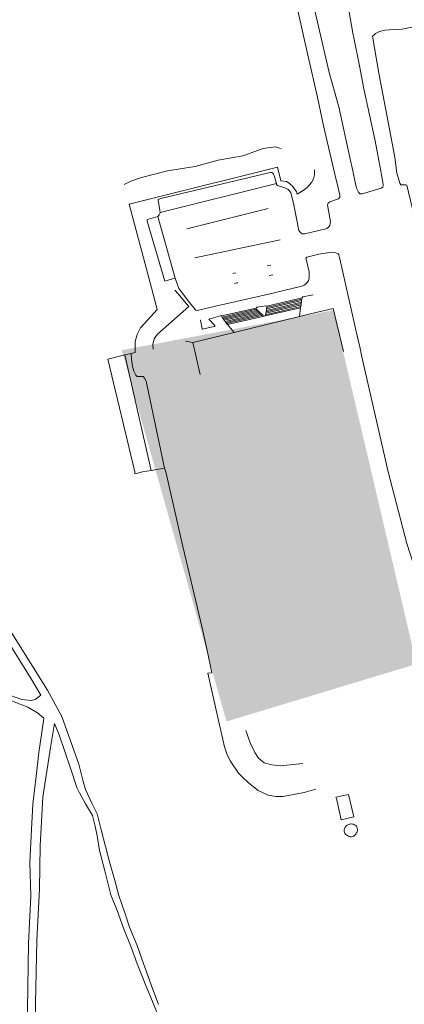
# Model space of a CAD drawing. Units: metres. Extents: x 7676 to 15487, y 389 to 4136.
# Drawn here: x 8412 to 8545, y 2037 to 2378 of the extents above; entities that cross this region are included whole.
import ezdxf

# ---------------------------------------------------------------- set-up
doc = ezdxf.new("R2010")
doc.units = ezdxf.units.M
doc.layers.add('MANCHA', color=251, linetype='Continuous')

msp = doc.modelspace()

# ---------------------------------------------------------------- hatches: boundary and pattern name
at = {"layer": 'MANCHA'}
h = msp.add_hatch(color=256, dxfattribs=at)
h.paths.add_polyline_path([(8617.08, 2268.22), (8580.88, 2252.31), (8615.67, 2173.27), (8651.73, 2189.36)])
h.paths.add_polyline_path([(8667.28, 2259.3), (8639.7, 2249.67), (8663.94, 2197.47), (8685.48, 2207.16)])
h.paths.add_polyline_path([(8520.5, 2277.15), (8447.14, 2263.3), (8483.44, 2134.63), (8549.26, 2154.55)])

# ---------------------------------------------------------------- linework, layer by layer
at = {"lineweight": 5}
for p, q in [((8536.24, 2359.36), (8534.05, 2372.13)), ((8541.34, 2332.66), (8536.24, 2359.36)), ((8535.01, 2335.9), (8531.03, 2353.94)), ((8517.09, 2341.02), (8514.99, 2351.04)), ((8521.01, 2324.37), (8517.09, 2341.02)), ((8535.01, 2335.9), (8536.25, 2329.09)), ((8541.72, 2330.12), (8541.34, 2332.66)), ((8527.18, 2325.48), (8526.19, 2330.1)), ((8536.25, 2329.09), (8536.92, 2325.38)), ((8542.51, 2324.72), (8541.72, 2330.12)), ((8522.02, 2320.09), (8521.01, 2324.37)), ((8528.03, 2321.49), (8527.18, 2325.48)), ((8536.92, 2325.38), (8537.18, 2323.94)), ((8500.72, 2321.13), (8460.51, 2311.03)), ((8449.7, 2313.95), (8458.06, 2316.03)), ((8457.47, 2284.91), (8449.7, 2313.95)), ((8469.65, 2305.43), (8497.87, 2312.41)), ((8465.62, 2288.23), (8459.71, 2309.66)), ((8502.04, 2301.6), (8472.49, 2295.36)), ((8485.59, 2289.88), (8486.71, 2290.12)), ((8497.56, 2292.52), (8498.75, 2292.78)), ((8465.62, 2288.23), (8466.91, 2284.73)), ((8487.05, 2286.63), (8486.27, 2286.46)), ((8487.34, 2286.7), (8487.05, 2286.63)), ((8499.47, 2289.43), (8498.24, 2289.15)), ((8459.46, 2277.44), (8457.47, 2284.91)), ((8465.54, 2284.11), (8466.65, 2282.81)), ((8467.42, 2284.07), (8466.91, 2284.73)), ((8470.67, 2279.87), (8467.42, 2284.07)), ((8466.65, 2282.81), (8469.44, 2279.49)), ((8497.25, 2277.1), (8509.41, 2280)), ((8497.34, 2277.61), (8509.48, 2280.51)), ((8497.42, 2278.12), (8509.55, 2281.01)), ((8497.44, 2278.61), (8509.61, 2281.51)), ((8509.35, 2279.5), (8509.41, 2280)), ((8509.41, 2280), (8509.48, 2280.51)), ((8509.48, 2280.51), (8509.55, 2281.01)), ((8509.55, 2281.01), (8509.61, 2281.51)), ((8469.44, 2279.49), (8470.35, 2278.4)), ((8481.7, 2275.19), (8493.74, 2277.92)), ((8481.95, 2274.81), (8493.76, 2277.49)), ((8482.19, 2274.44), (8494.13, 2277.15)), ((8482.44, 2274.06), (8494.51, 2276.8)), ((8482.69, 2273.68), (8494.88, 2276.45)), ((8482.94, 2273.31), (8495.26, 2276.11)), ((8494.13, 2277.15), (8493.76, 2277.49)), ((8494.51, 2276.8), (8494.13, 2277.15)), ((8494.88, 2276.45), (8494.51, 2276.8)), ((8495.26, 2276.11), (8494.88, 2276.45)), ((8495.64, 2275.76), (8495.26, 2276.11)), ((8496.79, 2275.18), (8509.14, 2277.98)), ((8496.91, 2275.56), (8509.21, 2278.49)), ((8497.08, 2276.09), (8509.28, 2278.99)), ((8497.17, 2276.59), (8497.08, 2276.09)), ((8497.17, 2276.59), (8509.35, 2279.5)), ((8497.25, 2277.1), (8497.17, 2276.59)), ((8497.34, 2277.61), (8497.25, 2277.1)), ((8497.42, 2278.12), (8497.34, 2277.61)), ((8508.74, 2275), (8509.14, 2277.98)), ((8509.14, 2277.98), (8509.21, 2278.49)), ((8509.21, 2278.49), (8509.28, 2278.99)), ((8509.28, 2278.99), (8509.35, 2279.5)), ((8481.95, 2274.81), (8481.7, 2275.19)), ((8482.19, 2274.44), (8481.95, 2274.81)), ((8482.44, 2274.06), (8482.19, 2274.44)), ((8482.69, 2273.68), (8482.44, 2274.06)), ((8482.94, 2273.31), (8482.69, 2273.68)), ((8483.18, 2272.93), (8482.94, 2273.31)), ((8483.18, 2272.93), (8495.64, 2275.76)), ((8483.43, 2272.56), (8483.18, 2272.93)), ((8483.43, 2272.56), (8496.01, 2275.41)), ((8483.74, 2272.21), (8496.44, 2275.1)), ((8486.15, 2269.5), (8508.74, 2275)), ((8496.01, 2275.41), (8495.64, 2275.76)), ((8496.44, 2275.1), (8496.79, 2275.18)), ((8496.91, 2275.56), (8496.79, 2275.18)), ((8508.74, 2275), (8512.02, 2275.79)), ((8471.8, 2266.01), (8486.15, 2269.5)), ((8483.74, 2272.21), (8483.43, 2272.56)), ((8486.15, 2269.5), (8483.74, 2272.21)), ((8469.29, 2266.44), (8469.87, 2266.34)), ((8469.87, 2266.34), (8471.8, 2266.01)), ((8474.34, 2254.92), (8471.8, 2266.01)), ((8450.43, 2262.21), (8451.86, 2262.55)), ((8530.38, 2261.05), (8529.48, 2265.01)), ((8450.43, 2262.21), (8448.2, 2261.67)), ((8457.32, 2221.66), (8448.2, 2261.67)), ((8539.46, 2221.16), (8530.38, 2261.05)), ((8457.32, 2221.66), (8454.34, 2221.16)), ((8457.32, 2221.66), (8461.98, 2222.46)), ((8462.44, 2221.16), (8461.98, 2222.46)), ((8510.31, 2110.03), (8514.37, 2111.22))]:
    msp.add_line(p, q, dxfattribs=at)
for points in [[(8484.77, 2508.82), (8488.81, 2491.48), (8497.39, 2453.74), (8504.46, 2421.4), (8512.77, 2386.61), (8519.04, 2359.5)], [(8514.99, 2351.04), (8511.65, 2365.54), (8506.4, 2388.86), (8505, 2394.34), (8500.16, 2413.92), (8497.91, 2423.86), (8495.05, 2436.59), (8491.86, 2450.71), (8485.85, 2476.81), (8483, 2489.47)], [(8527.25, 2373.2), (8525.98, 2380.41), (8522.87, 2409.25), (8519.98, 2435.62), (8519.45, 2443.22)], [(8559.34, 2379.24), (8556.19, 2377.9), (8551.52, 2376.03), (8544.29, 2374.63), (8539.88, 2374.39)], [(8531.03, 2353.94), (8529.54, 2361.88), (8527.54, 2371.58), (8527.25, 2373.2)], [(8534.05, 2372.13), (8534.34, 2372.43), (8535.12, 2373.1), (8536.41, 2373.73), (8538.36, 2374.18), (8539.88, 2374.39)], [(8526.19, 2330.1), (8522.33, 2347.66), (8519.04, 2359.5)], [(8447.96, 2320.69), (8450.25, 2321.94), (8454, 2323.2), (8463.04, 2325.42), (8472.61, 2326.95), (8480.55, 2329.17), (8489.09, 2330.63), (8496.1, 2333.19), (8500.33, 2333.77), (8502.39, 2333.25)], [(8458.06, 2316.03), (8501.11, 2326.7), (8502.23, 2322), (8504.25, 2321.76), (8505.11, 2321.24), (8506.48, 2319.99), (8507.66, 2318.14), (8507.93, 2317.41), (8510.04, 2318.69), (8511.34, 2319.74), (8512.94, 2321.47), (8513.54, 2322.65), (8513.96, 2324.11), (8513.96, 2325.86)], [(8460.51, 2311.03), (8460.4, 2311.71), (8459.73, 2315.27), (8459.78, 2315.59), (8460.68, 2315.88), (8498.54, 2324.93), (8499.13, 2324.93), (8499.45, 2324.7), (8499.69, 2324.37), (8500, 2323.9), (8500.72, 2321.13)], [(8537.18, 2323.94), (8537.61, 2321.59), (8537.7, 2320.49), (8537.56, 2319.8), (8537.03, 2319.46), (8530.41, 2317.56), (8529.63, 2317.56), (8529.16, 2318.04), (8528.46, 2319.45), (8528.03, 2321.49)], [(8554.14, 2284.19), (8549.05, 2307.47), (8545.93, 2320.5), (8545.59, 2320.66), (8544.83, 2320.66), (8543.9, 2320.66), (8543.49, 2321.21), (8542.56, 2324.37), (8542.51, 2324.72)], [(8500.72, 2321.13), (8500.82, 2320.77), (8501.12, 2320.45), (8503.61, 2319.61), (8504.77, 2319), (8505.25, 2318.6), (8505.69, 2317.89), (8506.64, 2314.24), (8508.53, 2304.74), (8508.93, 2304.18), (8509.61, 2303.66), (8510.63, 2303.62), (8517.88, 2305.32), (8518.36, 2305.6), (8518.79, 2305.98), (8519.2, 2306.53), (8519.36, 2307.28), (8519.43, 2307.86), (8519.39, 2308.5), (8518.54, 2313.05), (8518.48, 2313.72), (8518.65, 2314.31), (8519.3, 2314.78), (8522.23, 2315.75), (8522.75, 2316.26), (8522.74, 2317.04), (8522.02, 2320.09)], [(8459.71, 2309.66), (8460.16, 2310.18), (8460.52, 2310.97), (8460.51, 2311.03)], [(8465.62, 2288.23), (8465.58, 2288.22), (8462.04, 2287.24), (8455.95, 2308.06), (8455.95, 2308.46), (8456.39, 2308.71), (8459.68, 2309.63), (8459.71, 2309.66)], [(8529.48, 2265.01), (8528.97, 2267.23), (8522.74, 2294.95), (8522.37, 2296.34), (8522.11, 2296.69), (8521.38, 2297), (8520.24, 2297.26), (8518.98, 2297.2), (8515.48, 2296.54), (8511.27, 2295.52), (8511.08, 2295.35), (8510.99, 2295.18), (8511.03, 2294.89), (8512.05, 2290.43), (8512.11, 2289.38), (8512.11, 2289.25)], [(8512.11, 2289.25), (8512.11, 2288.47), (8511.89, 2287.35), (8511.4, 2286.76), (8510.97, 2286.37), (8510.3, 2285.81), (8509.5, 2285.45), (8497.59, 2282.59), (8479.6, 2278.62)], [(8479.6, 2278.62), (8473.27, 2277.09), (8472.79, 2277.15), (8472.68, 2277.27), (8470.67, 2279.87)], [(8509.61, 2281.51), (8509.95, 2281.81), (8513.46, 2282.51)], [(8451.86, 2262.55), (8451.85, 2266.3), (8452.55, 2268.8), (8453.67, 2271.08), (8456.1, 2273.77), (8459.46, 2277.44)], [(8458.35, 2267.23), (8459.5, 2268.82), (8470.35, 2278.4)], [(8493.74, 2277.92), (8494.03, 2278.17), (8497.1, 2278.71), (8497.44, 2278.61)], [(8493.76, 2277.49), (8493.74, 2277.51), (8493.74, 2277.92)], [(8497.44, 2278.61), (8497.44, 2278.23), (8497.42, 2278.12)], [(8512.02, 2275.79), (8520.37, 2277.82), (8523.98, 2262.84)], [(8481.7, 2275.19), (8481.34, 2275.2), (8477.33, 2274.08), (8479.44, 2271.86), (8479.44, 2271.69), (8479.33, 2271.52), (8478.6, 2271.36), (8475.16, 2270.55), (8475.06, 2270.71), (8474.44, 2273.68), (8474.33, 2273.68)], [(8496.44, 2275.1), (8496.05, 2275.38), (8496.01, 2275.41)], [(8497.08, 2276.09), (8497.07, 2276.05), (8496.91, 2275.56)], [(8458.01, 2263.66), (8457.92, 2265.37), (8458.33, 2267.19), (8458.35, 2267.23)], [(8451.7, 2221.16), (8442.35, 2260.25), (8448.2, 2261.67)], [(8450.43, 2262.21), (8450.53, 2260.24), (8450.9, 2257.74), (8451.35, 2256.08), (8452.05, 2254.71), (8452.5, 2254.21), (8453.19, 2254.21), (8454.55, 2254.21), (8454.7, 2254.13), (8455.01, 2253.67), (8455.57, 2252.55), (8461.98, 2222.46)], [(8360.83, 2221.16), (8361.55, 2219.47), (8365.32, 2210.83), (8368.15, 2204.98), (8372.44, 2195.13), (8381.3, 2174.85), (8385.3, 2165.88), (8390.3, 2154.82), (8391.86, 2151.89), (8393.26, 2150.81), (8404.99, 2144.92), (8412.54, 2142.21), (8415.79, 2141.88), (8417.13, 2142.23), (8419.08, 2143.81)], [(8419.08, 2143.81), (8415.8, 2149.41), (8406.85, 2163.76), (8397.99, 2181.84), (8392.23, 2195.96), (8385.33, 2221.16)], [(8388.82, 2221.16), (8392.71, 2205.66), (8395.91, 2194.4), (8408.49, 2166.21), (8421.41, 2145.49), (8426.45, 2136.39), (8432.33, 2119.86), (8432.33, 2119.83), (8433.78, 2113.81)], [(8451.7, 2221.16), (8451.72, 2220.45), (8454.34, 2221.16)], [(8462.44, 2221.16), (8468.35, 2195.28), (8475, 2167.12), (8476.6, 2159.78)], [(8539.46, 2221.16), (8545.89, 2196.34), (8550.53, 2182.04), (8556.62, 2166.9), (8563.23, 2152.82)], [(8476.6, 2159.78), (8478.4, 2151.5), (8476.99, 2151.37), (8480.48, 2136.03), (8482.77, 2125.88), (8483.54, 2123.38), (8484.73, 2120.95), (8487.6, 2116.77), (8489.01, 2115.39)], [(8420.14, 2135.84), (8417.93, 2137.65), (8414.62, 2139.57), (8405.11, 2143.33)], [(8412.57, 1971.78), (8413.27, 1972.42), (8414.85, 1975.58), (8416.07, 1984.07), (8415.65, 1994.65), (8415.33, 2003.87), (8414.74, 2019.65), (8414.46, 2034.9), (8414.85, 2057.71), (8415.61, 2074.21), (8415.32, 2085.75), (8415.91, 2097.25), (8416.32, 2105.95), (8417.54, 2115.71), (8418.4, 2123.85), (8419.99, 2134.89), (8420.14, 2135.84)], [(8423.86, 2133.97), (8422.46, 2125.59), (8419.83, 2108.43), (8418.9, 2091.5), (8418.6, 2076.61), (8417.71, 2058.75), (8417.24, 2036.96), (8417.2, 2022.47), (8418.69, 2000.47), (8419.65, 1982.71), (8419.53, 1978.97), (8419.91, 1978.85), (8421.48, 1979.5), (8431.32, 1990.83), (8444.96, 2004.16), (8452.28, 2009.84), (8466.54, 2018.02)], [(8431.64, 2111.74), (8429.37, 2118.48), (8425.51, 2130.01), (8423.86, 2133.97)], [(8490.11, 2131.56), (8491.6, 2127.26), (8493.21, 2123.87), (8494.55, 2121.89), (8496.52, 2120.35), (8499.13, 2119.6), (8502.18, 2119.32), (8509.84, 2120.02)], [(8459.89, 2036.57), (8457.39, 2043.35), (8454.26, 2052.03), (8452.54, 2057.04), (8449.88, 2063.36), (8448.26, 2068.35), (8446.17, 2074.36), (8444.73, 2079.5), (8442.93, 2086.02), (8441.57, 2091.35), (8440.07, 2097.04), (8438.61, 2102.61), (8436.74, 2106.31), (8434.57, 2111.04), (8433.78, 2113.81)], [(8489.01, 2115.39), (8491.11, 2113.32), (8494.38, 2110.67), (8497.85, 2109.09), (8500.54, 2108.68), (8502.99, 2108.62), (8510.31, 2110.03)], [(8431.64, 2111.74), (8432.48, 2109.88), (8434.57, 2106.15), (8436.97, 2102.07), (8437.96, 2098.32), (8438.64, 2094.95), (8439.48, 2089.97), (8441.28, 2082.88), (8443.38, 2074.6), (8445.55, 2069.08), (8447.8, 2062.96), (8450.36, 2056.43), (8452.52, 2050.64), (8455.32, 2043.68), (8458.07, 2037.05), (8459.21, 2034.1), (8461.56, 2028.66), (8464.56, 2022.18), (8466.54, 2018.02)], [(8521.54, 2107.98), (8521.29, 2108.43), (8525.77, 2109.28)], [(8521.54, 2107.98), (8523.12, 2100.5), (8527.51, 2101.6), (8525.77, 2109.28)], [(8525.66, 2098.89), (8526.13, 2099.06), (8526.46, 2099.13), (8526.64, 2099.13), (8527.1, 2099.1), (8527.47, 2099.02), (8527.65, 2098.93), (8527.85, 2098.85), (8528.28, 2098.56), (8528.47, 2098.39), (8528.59, 2098.14), (8528.73, 2097.62), (8528.82, 2097.03), (8528.79, 2096.83), (8528.67, 2096.43), (8528.42, 2095.87), (8528.24, 2095.61), (8527.96, 2095.26), (8527.68, 2095.01), (8527.54, 2094.93), (8527.35, 2094.84), (8527.08, 2094.78), (8526.71, 2094.69), (8526.46, 2094.69), (8526.14, 2094.72), (8525.71, 2094.86), (8525.09, 2095.18), (8524.85, 2095.36), (8524.75, 2095.48), (8524.64, 2095.6), (8524.44, 2095.93), (8524.32, 2096.24), (8524.23, 2096.52), (8524.19, 2096.73), (8524.25, 2097.03), (8524.37, 2097.41), (8524.42, 2097.64), (8524.49, 2097.77), (8524.75, 2098.28)], [(8524.75, 2098.28), (8525.05, 2098.58), (8525.47, 2098.82), (8525.66, 2098.89)]]:
    msp.add_lwpolyline(points, dxfattribs=at)

doc.saveas('drawing.dxf')
